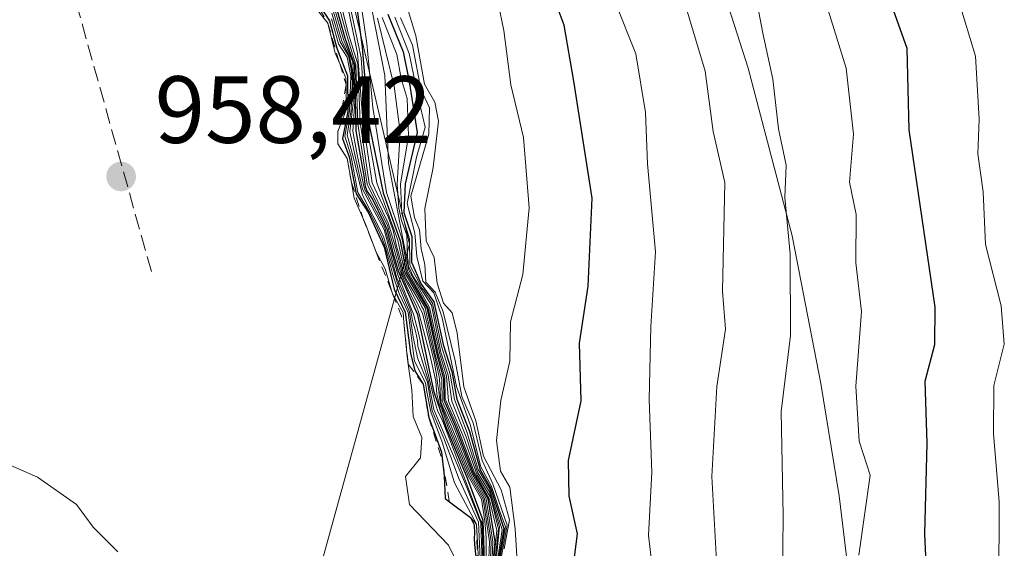
# Model space of a CAD drawing. Units: metres. Extents: x 569950 to 573406, y 4726470 to 4728821.
# Drawn here: x 570010 to 570114, y 4728094 to 4728149 of the extents above; entities that cross this region are included whole.
import ezdxf

# ---------------------------------------------------------------- set-up
doc = ezdxf.new("R2010")
doc.units = ezdxf.units.M
doc.header["$MEASUREMENT"] = 0
doc.linetypes.add('DGN Style 2', pattern=[1.6480167562047852, 0.988810053722871, -0.6592067024819142])
doc.linetypes.add('DGN Style 3', pattern=[2.307223458686699, 1.648016756204785, -0.6592067024819142])
for name, color, linetype, lineweight in [('Arbolado forestal CxS', 92, 'Continuous', 0), ('Curva de nivel maestra', 30, 'Continuous', 30), ('Curva de nivel normal', 30, 'Continuous', 0), ('Entidad de ámbito territorial', 7, 'Continuous', 0), ('Entidad de ámbito territorial CxS', 92, 'Continuous', 0), ('Escarpado lineal', 30, 'DGN Style 2', 0), ('Municipio', 91, 'Continuous', 13), ('Municipio CxS', 4, 'Continuous', 0), ('Núcleo urbano CxS', 7, 'Continuous', 0), ('Punto de cota en terreno', 7, 'Continuous', 0), ('Roquedo CxS', 135, 'Continuous', 0), ('Rótulo de punto de cota en terreno', 7, 'Continuous', 0), ('Senda', 7, 'DGN Style 3', 0)]:
    doc.layers.add(name, color=color, linetype=linetype, lineweight=lineweight)
doc.styles.add('Style-Arial', font='txt')

# ---------------------------------------------------------------- blocks, each defined once
blk = doc.blocks.new('*U7')
at = {"layer": 'Roquedo CxS', "color": 135, "linetype": 'Continuous', "lineweight": 0}
blk.add_polyline3d([(569960.9659000002, 4728509.396500001, 804.2109999999958), (569969.8472999996, 4728485.483700001, 806.2402000000002), (569969.1633000001, 4728443.8071, 831.6202999999952), (569970.5466999998, 4728443.0525, 829.3190000000033), (569980.8151000004, 4728396.8411, 923.1753000000026), (569973.5787000004, 4728375.1339, 914.7051999999967), (570000.7119000005, 4728320.865700001, 867.814599999998), (570022.4177000001, 4728246.699100001, 900.2176999999939), (570038.6967000002, 4728179.768300001, 922.0102999999945), (570051.3583000004, 4728125.5001, 898.4582999999985), (570036.8857000005, 4728073.041300001, 954.2865000000021), (570042.3113000002, 4728009.728499999, 933.1316999999982), (570042.3097000001, 4727922.899700001, 859.0402999999933), (570036.8812999995, 4727852.351299999, 856.1451999999991)], dxfattribs=at)
blk = doc.blocks.new('*U16')
at = {"layer": 'Municipio CxS', "color": 4, "linetype": 'Continuous', "lineweight": 0, "flags": 128}
blk.add_lwpolyline([(570033.1950000009, 4728358.803), (570037.974000001, 4728340.649000001), (570044.6759999996, 4728318.056), (570049.1899999998, 4728302.315999999), (570054.1070000008, 4728281.620999999), (570058.3870000012, 4728261.176999999), (570062.7760000001, 4728245.055000001), (570066.4099999996, 4728227.278000002), (570069.2949999992, 4728206.447000001), (570074.8350000001, 4728188.551000001), (570079.985, 4728172.687000001), (570081.1740000005, 4728162.143), (570086.9680000013, 4728143.994000001), (570091.6169999995, 4728126.347999999), (570094.6059999992, 4728110.856000001), (570096.5630000008, 4728099.045000001), (570098.4080000009, 4728083.674000001)], dxfattribs=at)
blk = doc.blocks.new('5PATER')
at = {"layer": 'Núcleo urbano CxS', "linetype": 'Continuous', "lineweight": 0}
h = blk.add_hatch(color=51, dxfattribs=at)
edge = h.paths.add_edge_path()
edge.add_ellipse((0, 0), major_axis=(-0.1095731443231308, -0.1110710700762829), ratio=0.9994222409660322, start_angle=0, end_angle=360)

msp = doc.modelspace()

# ---------------------------------------------------------------- linework, layer by layer
at = {"layer": 'Arbolado forestal CxS', "color": 92, "linetype": 'Continuous', "lineweight": 0}
for points in [[(569952.2692999998, 4728528.613399999, 804.2030999999988), (569952.7675000001, 4728524.4275, 806.0418999999966), (569960.9659000002, 4728509.396500001, 804.2109999999958), (569969.8472999996, 4728485.483700001, 806.2402000000002), (569969.1633000001, 4728443.8071, 831.6202999999952), (569970.5466999998, 4728443.0525, 829.3190000000033), (569980.8151000004, 4728396.8411, 923.1753000000026), (569973.5787000004, 4728375.1339, 914.7051999999967), (570000.7119000005, 4728320.865700001, 867.814599999998), (570022.4177000001, 4728246.699100001, 900.2176999999939), (570038.6967000002, 4728179.768300001, 922.0102999999945), (570051.3583000004, 4728125.5001, 898.4582999999985), (570036.8857000005, 4728073.041300001, 954.2865000000021), (570042.3113000002, 4728009.728499999, 933.1316999999982), (570042.3097000001, 4727922.899700001, 859.0402999999933), (570036.8812999995, 4727852.351299999, 856.1451999999991), (570078.4846999999, 4727742.005899999, 834.3384999999981), (570094.7647000002, 4727711.253699999, 832.630799999999), (570112.9753000002, 4727704.041099999, 823.5255000000034), (570113.7849000003, 4727701.3095, 824.0739999999934)], [(570036.8812999995, 4727852.351299999, 856.1451999999991), (570042.3097000001, 4727922.899700001, 859.0402999999933), (570042.3113000002, 4728009.728499999, 933.1316999999982), (570036.8857000005, 4728073.041300001, 954.2865000000021), (570051.3583000004, 4728125.5001, 898.4582999999985), (570038.6967000002, 4728179.768300001, 922.0102999999945), (570022.4177000001, 4728246.699100001, 900.2176999999939), (570000.7119000005, 4728320.865700001, 867.814599999998), (569973.5787000004, 4728375.1339, 914.7051999999967), (569980.8151000004, 4728396.8411, 923.1753000000026), (569970.5466999998, 4728443.0525, 829.3190000000033), (569969.1633000001, 4728443.8071, 831.6202999999952), (569969.8472999996, 4728485.483700001, 806.2402000000002), (569960.9659000002, 4728509.396500001, 804.2109999999958)]]:
    msp.add_polyline3d(points, dxfattribs=at)
at = {"layer": 'Curva de nivel maestra', "color": 30, "linetype": 'Continuous', "lineweight": 30, "flags": 128}
for points, elevation in [([(570044.9100000003, 4728157.200099999), (570046.3799999999, 4728146.200099999), (570047.0199999996, 4728138.5001), (570048.5899999999, 4728130.890100001), (570050.3899999997, 4728125.850099999), (570051.0199999996, 4728122.5601), (570053.1699999999, 4728118.800100001), (570054.2199999997, 4728113.9301), (570054.9199999999, 4728111.390100001), (570054.9699999997, 4728109.120100001), (570056.1500000004, 4728106.390100001), (570058.0700000003, 4728101.420100001), (570059.5899999999, 4728098.7601), (570060.3300000001, 4728094.210100001), (570060.1544000005, 4728092.4046)], 900), ([(570059.3700000001, 4728089.040100001), (570059.0999999996, 4728096.440099999), (570057.4800000004, 4728100.800100001), (570055.2599999999, 4728106.190099999), (570053.9500000002, 4728109.9301), (570052.2300000004, 4728118.0701), (570050.2045, 4728122.640900001), (570049.7282999996, 4728124.339600001), (570048.9979999998, 4728127.0701), (570048.8234000001, 4728127.4035), (570048.6963999998, 4728127.721000001), (570047.4582000002, 4728130.245100001), (570046.8866999998, 4728131.134099999), (570046.7438000003, 4728131.562700001), (570046.5850000001, 4728132.658100001), (570045.7400000002, 4728137.390100001), (570045.6007000003, 4728144.270099999), (570044.6100000005, 4728147.130100001), (570042.7199999997, 4728153.780099999)], 925), ([(570068.3499999996, 4728089.9001), (570069.0300000003, 4728095.040100001), (570068.1600000003, 4728099.0101), (570068.0899999999, 4728102.7401), (570069.4000000004, 4728109.0101), (570069.2400000002, 4728115.100099999), (570070.1399999997, 4728121.090100001), (570070.5800000001, 4728130.3201), (570068.6600000003, 4728142.600099999), (570067.6200000001, 4728148.5001), (570065.7300000004, 4728153.5701)], 850), ([(570106.0199999996, 4728084.870100001), (570105.5599999996, 4728095.040100001), (570105.79, 4728104.590100001), (570105.6100000005, 4728111.0801), (570106.6100000005, 4728114.9301), (570106.6399999997, 4728118.880100001), (570103.9100000003, 4728137.5101), (570103.7000000002, 4728146.040100001), (570100.8700000001, 4728154.040100001)], 825), ([(570041.9000000004, 4728150.5701), (570042.9600000001, 4728148.960100001), (570043.7300000004, 4728146.0701), (570044.8499999996, 4728143.1601), (570044.8799999999, 4728139.420100001), (570044.2999999998, 4728136.600099999), (570045, 4728134.670100001), (570045.7599999999, 4728130.770099999), (570047.0599999996, 4728128.780099999), (570048.6799999997, 4728125.1801), (570049.7400000002, 4728120.7501), (570050.9199999999, 4728118.340100001), (570051.4500000002, 4728114.030099999), (570051.9299999997, 4728112.170100001), (570052.7999999998, 4728110.780099999), (570053.3799999999, 4728107.2601), (570054.7199999997, 4728103.640100001), (570054.8261000002, 4728102.6928), (570055, 4728101.140100001), (570055.1200000001, 4728098.7501), (570055.5526999999, 4728098.4268), (570057.7699999996, 4728096.770099999), (570058.1465999996, 4728095.9976), (570058.1812000005, 4728095.0974), (570058.1627000002, 4728094.6065), (570058.1904999996, 4728093.9395), (570058.3294000002, 4728092.633400001)], 950), ([(570049.0700000003, 4728149.6501), (570050.7100000001, 4728145.700099999), (570051.3099999996, 4728142.5801), (570052.1699999999, 4728137.220100001), (570050.9000000004, 4728131.8201), (570050.7599999999, 4728128.8201), (570051.6200000001, 4728126.290100001), (570051.5800000001, 4728123.590100001), (570052.5999999996, 4728121.280099999), (570053.9100000003, 4728119.420100001), (570054.9100000003, 4728114.9301), (570055.7999999998, 4728112.110099999), (570056.3499999996, 4728109.210100001), (570057.6699999999, 4728105.8101), (570058.7800000003, 4728101.790100001), (570059.8899999997, 4728099.9001), (570061.2800000003, 4728095.620100001), (570060.7000000002, 4728092.120100001)], 875)]:
    msp.add_lwpolyline(points, dxfattribs=dict(at, elevation=elevation))
at = {"layer": 'Curva de nivel normal', "color": 30, "linetype": 'Continuous', "lineweight": 0, "flags": 128}
for points, elevation in [([(570083.6799999997, 4728091.630100001), (570083.1699999999, 4728101.0601), (570083.6799999997, 4728110.540100001), (570084.6100000005, 4728116.540100001), (570084.2699999996, 4728120.540100001), (570084.54, 4728131.960100001), (570083.2999999998, 4728137.3101), (570082.4600000001, 4728143.6601), (570080.2800000003, 4728150.9001), (570079.0599999996, 4728157.210100001), (570076.8200000003, 4728162.880100001), (570076.3700000001, 4728167.210100001), (570075, 4728170.9301), (570073.29, 4728174.280099999), (570071.9500000002, 4728179.7401), (570070.29, 4728183.7301), (570068.7100000001, 4728188.5001), (570067.1100000005, 4728192.130100001), (570064.6500000004, 4728199.0001), (570059.8600000005, 4728210.0001), (570055.6600000003, 4728222.0101), (570050.54, 4728237.920100001), (570048.4500000002, 4728244.7601)], 840), ([(570077.3600000005, 4728087.540100001), (570076.4900000002, 4728094.880100001), (570076.8399999999, 4728101.540100001), (570076.5499999998, 4728109.1601), (570076.7400000002, 4728116.8301), (570077.2199999997, 4728124.690099999), (570076.3899999997, 4728133.9301), (570076.1799999997, 4728139.3201), (570075.1600000003, 4728145.5001), (570072.8799999999, 4728151.220100001), (570070.9600000001, 4728157.640100001), (570069.2599999999, 4728165.600099999), (570065.4500000002, 4728175.4801), (570063.1900000004, 4728180.040100001), (570061.2800000003, 4728187.530099999), (570059.1200000001, 4728193.7401), (570057.8399999999, 4728196.7501), (570056.5199999996, 4728201.870100001), (570052.9100000003, 4728210.210100001), (570049.4900000002, 4728221.210100001), (570047.5099999999, 4728226.220100001), (570046.0300000003, 4728232.470100001), (570043.0499999998, 4728240.710100001)], 845), ([(570060.1699999999, 4728091.690099999), (570060.5599999996, 4728095.4101), (570059.75, 4728098.780099999), (570058.2100000001, 4728101.5001), (570056.3300000001, 4728106.4301), (570055.1100000005, 4728109.2301), (570055.0700000003, 4728111.5101), (570054.3799999999, 4728113.960100001), (570053.3200000003, 4728118.8101), (570051.1399999997, 4728122.6601), (570050.5999999996, 4728126.0001), (570048.9400000004, 4728130.920100001), (570047.5, 4728139.840100001), (570046.8799999999, 4728146.5801), (570045.3099999996, 4728157.4101)], 895), ([(570059.4500000002, 4728086.4301), (570059.7800000003, 4728094.210100001), (570059.0999999996, 4728098.710100001), (570057.6699999999, 4728101.210100001), (570055.5199999996, 4728106.390100001), (570055.1096999999, 4728107.5261), (570054.6201999999, 4728108.730000001), (570054.5275999998, 4728109.4179), (570054.4482000005, 4728110.0397), (570054.3026999999, 4728110.8731), (570054.1968, 4728111.799100001), (570053.9455000004, 4728113.175000001), (570052.7400000002, 4728118.2401), (570050.6100000005, 4728122.340100001), (570049.9304000001, 4728125.0746), (570049.2292999999, 4728127.363299999), (570049.1233999999, 4728127.7006), (570048.9647000004, 4728128.024700001), (570047.1100000005, 4728131.850099999), (570046.1799999997, 4728138.3201), (570045.9299999997, 4728144.4001), (570044.9500000002, 4728147.540100001), (570043.2300000004, 4728154.4001)], 915), ([(570060.2999999998, 4728091.790100001), (570060.7300000004, 4728095.550100001), (570059.9100000003, 4728098.8301), (570058.4800000004, 4728101.2401), (570057.0800000001, 4728105.130100001), (570055.4699999997, 4728108.9801), (570055.2400000002, 4728111.620100001), (570054.54, 4728113.9801), (570053.4699999997, 4728118.8301), (570051.2800000003, 4728122.770099999), (570049.1500000004, 4728133.9801), (570048.7800000003, 4728143.210100001), (570046.4600000001, 4728155.0601)], 890), ([(570090.5899999999, 4728090.220100001), (570090.6699999999, 4728096.9301), (570090.4600000001, 4728107.890100001), (570091.4299999997, 4728115.880100001), (570091.4000000004, 4728124.4801), (570090.8200000003, 4728130.380100001), (570090.9699999997, 4728133.800100001), (570090.1600000003, 4728137.620100001), (570089.5800000001, 4728142.8201), (570088.5199999996, 4728147.6501), (570087.1399999997, 4728154.880100001)], 835), ([(570059.6299999999, 4728086.450099999), (570059.9500000002, 4728094.210100001), (570059.2599999999, 4728098.7301), (570057.8099999996, 4728101.280099999), (570055.79, 4728106.3101), (570054.6699999999, 4728108.880100001), (570054.5199999996, 4728111.300100001), (570054.4556999998, 4728111.7204), (570054.0513000004, 4728113.4396), (570053.5221999995, 4728115.582699999), (570053.1517000003, 4728117.395099999), (570052.8342000004, 4728118.612199999), (570052.6490000002, 4728118.890000001), (570052.4638, 4728119.3398), (570052.0933999997, 4728120.0012), (570051.7494000001, 4728120.5965), (570051.2203000002, 4728121.469699999), (570050.9556999998, 4728121.932700001), (570050.7176000001, 4728122.4222), (570050.2412999999, 4728124.4595), (570050.0032000003, 4728125.2863), (570049.6393999998, 4728126.9135), (570049.4079, 4728127.594799999), (570049.1102, 4728128.3422), (570047.4500000002, 4728131.940099999), (570046.4400000004, 4728138.520099999), (570045.8799999999, 4728145.550100001), (570044.1200000001, 4728153.950099999)], 910), ([(570063.0999999996, 4728085.300100001), (570062.4800000004, 4728095.590100001), (570061.9199999999, 4728099.950099999), (570060.9199999999, 4728101.6501), (570060.5, 4728104.860099999), (570060.9699999997, 4728109.0701), (570061.9199999999, 4728113.200099999), (570061.9800000004, 4728117.3201), (570063.2800000003, 4728122.300100001), (570063.9400000004, 4728129.3201), (570063.3399999999, 4728136.700099999), (570062.0099999999, 4728142.2401), (570061.2699999996, 4728147.940099999), (570060.0999999996, 4728153.700099999)], 855), ([(570059.4743999997, 4728090.2402), (570059.4215000002, 4728094.515799999), (570059.4003, 4728095.193200001), (570059.2732999995, 4728096.378500001), (570058.9199999999, 4728098.690099999), (570057.5300000003, 4728101.140100001), (570055.4400000004, 4728106.2301), (570054.7697999999, 4728108.1602), (570054.6151000002, 4728108.4373), (570054.4926000005, 4728108.759600001), (570054.4089000003, 4728109.030300001), (570054.2381999996, 4728109.7246), (570054.1299999999, 4728111.0801), (570053.4900000002, 4728113.880100001), (570052.358, 4728118.255000001), (570052.1065999996, 4728118.9561), (570051.1144000003, 4728120.900800001), (570050.3700000001, 4728122.690099999), (570049.04, 4728127.440099999), (570046.9100000003, 4728131.790100001), (570045.9299999997, 4728138.140100001), (570045.7199999997, 4728144.3201), (570044.7999999998, 4728147.290100001), (570043.9600000001, 4728150.350099999)], 920), ([(570045.0099999999, 4728150.940099999), (570046.2800000003, 4728145.0801), (570046.7000000002, 4728138.7501), (570047.9100000003, 4728131.940099999), (570050.1200000001, 4728125.890100001), (570050.8799999999, 4728122.4801), (570053.0199999996, 4728118.780099999), (570054.0499999998, 4728113.9001), (570054.7599999999, 4728111.2601), (570054.8099999996, 4728109.0001), (570055.9699999997, 4728106.350099999), (570057.9400000004, 4728101.350099999), (570059.4199999999, 4728098.7401), (570060.1399999997, 4728094.210100001), (570059.7999999998, 4728086.470100001)], 905), ([(570051.0099999999, 4728150.7301), (570052.0300000003, 4728147.380100001), (570052.9500000002, 4728142.300100001), (570054.0099999999, 4728140.4001), (570054.4000000004, 4728138.420100001), (570053.8499999996, 4728133.540100001), (570052.9800000004, 4728129.220100001), (570053.1200000001, 4728125.8201), (570053.9699999997, 4728124.100099999), (570054.2599999999, 4728121.4001), (570054.9299999997, 4728119.280099999), (570055.8600000005, 4728118.2601), (570056.3799999999, 4728116.140100001), (570057.0700000003, 4728110.5001), (570058.3399999999, 4728106.940099999), (570059.1600000003, 4728103.210100001), (570060.9900000002, 4728099.6601), (570061.8899999997, 4728096.540100001), (570061.3306999998, 4728093.476399999)], 860), ([(570098.6299999999, 4728092.8201), (570099.8099999996, 4728101.210100001), (570098.6699999999, 4728104.800100001), (570098.3200000003, 4728110.5801), (570098.9100000003, 4728118.4101), (570098.2999999998, 4728123.540100001), (570098.3399999999, 4728128.590100001), (570097.6299999999, 4728131.9901), (570098.0499999998, 4728137.0601), (570097.2999999998, 4728143.9801), (570095.0899999999, 4728151.100099999)], 830.0000000000001), ([(570113.3200000003, 4728080.7401), (570113.3700000001, 4728098.4101), (570112.79, 4728105.610099999), (570112.8200000003, 4728110.630100001), (570113.9199999999, 4728114.9901), (570113.5800000001, 4728119.020099999), (570111.9500000002, 4728125.440099999), (570111.7000000002, 4728130.970100001), (570111.1399999997, 4728134.960100001), (570111.2699999996, 4728138.610099999), (570110.8799999999, 4728145.2301), (570109.1100000005, 4728151.140100001)], 820), ([(570056.5800000001, 4728091.5701), (570055.4500000002, 4728093.870100001), (570051.3600000005, 4728098.1501), (570050.9400000004, 4728101.0601), (570052.5, 4728103.020099999), (570052.6600000003, 4728105.190099999), (570051.7400000002, 4728107.380100001), (570051.6200000001, 4728110.1801), (570051.2342999997, 4728112.895600001), (570051.1200000001, 4728113.700099999), (570050.7796999998, 4728117.257999999), (570050.7791999998, 4728117.262599999), (570050.6799999997, 4728118.300100001), (570049.5800000001, 4728120.280099999), (570048.79, 4728122.9001), (570047.8499999996, 4728124.6501), (570046.7800000003, 4728127.530099999), (570046.4546999997, 4728128.2707), (570045.5499999998, 4728130.3301), (570045.2538000002, 4728131.9693), (570044.7999999998, 4728134.4801), (570043.8300000001, 4728136.040100001), (570043.8200000003, 4728137.3301), (570044.7100000001, 4728139.5601), (570044.6860999997, 4728142.249700001), (570044.6799999997, 4728142.940099999), (570044.0155999997, 4728144.4595), (570043.5300000003, 4728145.5701), (570042.7699999996, 4728148.700099999), (570041.5599999996, 4728150.2401)], 955), ([(570043.1799999997, 4728149.7501), (570044.0499999998, 4728146.7301), (570044.9400000004, 4728145.280099999), (570045.2372000003, 4728143.830600001), (570045.2772000004, 4728143.1766), (570045.3179000001, 4728142.288699999), (570045.2300000004, 4728139.5701), (570044.8200000003, 4728136.960100001), (570045.4500000002, 4728134.6601), (570046.4000000004, 4728130.620100001), (570048.6299999999, 4728126.300100001), (570050.0599999996, 4728121.4901), (570050.7125000004, 4728119.846899999), (570051.3634000003, 4728118.386399999), (570051.7603000002, 4728115.703600001), (570052.2207000004, 4728113.449300001), (570053.2400000002, 4728110.9801), (570053.7300000004, 4728107.9801), (570055, 4728105.0101), (570056.54, 4728100.880100001), (570058.5999999996, 4728096.270099999), (570058.9699999997, 4728088.640100001)], 940), ([(570059.0999999996, 4728088.770099999), (570058.8600000005, 4728096.200099999), (570057.25, 4728100.2601), (570053.9100000003, 4728108.130100001), (570053.3318999996, 4728111.195), (570052.6174999997, 4728113.4652), (570052.2523999996, 4728114.766899999), (570052.1889000004, 4728115.3543), (570051.9824999999, 4728116.3544), (570051.665, 4728117.433900001), (570051.4903999995, 4728118.4976), (570050.7125000004, 4728120.370800001), (570050.0300000003, 4728121.920100001), (570048.7000000002, 4728127.040100001), (570046.4100000003, 4728131.2501), (570045.0899999999, 4728137.280099999), (570045.4199999999, 4728140.340100001), (570045.4111000003, 4728142.451400001), (570045.3663999997, 4728143.6229), (570045.2000000002, 4728144.540100001), (570045.0652000001, 4728145.185000001), (570044.8086000001, 4728145.731699999), (570044.2400000002, 4728146.8301), (570043.3600000005, 4728149.890100001)], 935), ([(570043.5499999998, 4728150.030099999), (570044.4199999999, 4728146.9801), (570045.3899999997, 4728144.600099999), (570045.6200000001, 4728140.460100001), (570045.3899999997, 4728137.360099999), (570045.8499999996, 4728134.880100001), (570046.6100000005, 4728131.270099999), (570048.7800000003, 4728127.2501), (570050.1399999997, 4728122.2601), (570051.7846999997, 4728118.128000001), (570052.3158999998, 4728116.1481), (570052.5064000003, 4728115.1797), (570052.681, 4728114.433599999), (570053.9577000003, 4728109.197899999), (570054.1832999997, 4728108.347100001), (570054.3057000004, 4728108.0055), (570054.8700000001, 4728106.870100001), (570058.8300000001, 4728096.5001), (570058.9770000001, 4728096.2621), (570058.9875999996, 4728095.5636), (570059.2300000004, 4728088.9001)], 930), ([(570060.4400000004, 4728091.9001), (570060.8399999999, 4728095.840100001), (570059.7800000003, 4728099.460100001), (570058.5499999998, 4728101.450099999), (570057.3499999996, 4728105.1501), (570055.8099999996, 4728109.0001), (570055.4299999997, 4728111.720100001), (570054.6500000004, 4728114.1501), (570053.6799999997, 4728119.0601), (570051.7400000002, 4728122.0801), (570051.3554999996, 4728122.9584), (570051.2444000002, 4728123.1807), (570051.2204999998, 4728123.3871), (570051.2126000002, 4728123.704600001), (570051.1412000004, 4728124.1173), (570051.0800000001, 4728126.420100001), (570050.5343000004, 4728127.959899999), (570050.2401000002, 4728129.2839), (570050.0599999996, 4728131.780099999), (570050.3899999997, 4728137.2401), (570049.7599999999, 4728142.100099999), (570047.9900000002, 4728149.2301)], 885), ([(570048.4900000002, 4728149.300100001), (570050.0300000003, 4728145.4001), (570050.5, 4728142.880100001), (570051.1299999999, 4728140.790100001), (570051.2599999999, 4728136.880100001), (570050.4100000003, 4728131.800100001), (570050.5700000003, 4728128.700099999), (570051.3600000005, 4728126.040100001), (570051.4055000005, 4728123.295299999), (570052.4241000004, 4728121.337400001), (570052.6358000003, 4728120.914100001), (570052.8342000004, 4728120.675899999), (570053.7867000002, 4728119.273600001), (570054.7300000004, 4728114.780099999), (570055.6200000001, 4728111.8201), (570056.0800000001, 4728109.1501), (570057.4299999997, 4728105.6801), (570058.5800000001, 4728101.8201), (570059.7599999999, 4728099.8201), (570061.1200000001, 4728095.460100001), (570060.5700000003, 4728092.0101)], 880), ([(570060.8300000001, 4728092.2301), (570061.4500000002, 4728095.790100001), (570060.8399999999, 4728097.5101), (570059.9900000002, 4728100.0101), (570058.8600000005, 4728102.0801), (570057.7300000004, 4728106.540100001), (570056.2999999998, 4728110.540100001), (570054.7800000003, 4728117.7501), (570053.9299999997, 4728120.370100001), (570052.7599999999, 4728121.600099999), (570052.1399999997, 4728124.190099999), (570051.9299999997, 4728126.6501), (570051.1299999999, 4728129.770099999), (570052.0999999996, 4728134.630100001), (570052.9900000002, 4728137.790100001), (570052.2699999996, 4728140.940099999), (570051.3200000003, 4728145.530099999), (570049.7999999998, 4728149.3201)], 870), ([(570050.4199999999, 4728149.280099999), (570051.6600000003, 4728146.4101), (570052.5599999996, 4728141.7601), (570053.4800000004, 4728139.8201), (570053.3799999999, 4728137.050100001), (570051.5099999999, 4728130.520099999), (570051.8899999997, 4728128.290100001), (570052.4100000003, 4728127.0001), (570052.5800000001, 4728124.9801), (570052.9800000004, 4728123.340100001), (570053.0599999996, 4728121.4801), (570054.0599999996, 4728120.450099999), (570054.9000000004, 4728118.360099999), (570056.1600000003, 4728113.2401), (570056.8600000005, 4728109.470100001), (570058.0599999996, 4728106.710100001), (570058.9900000002, 4728102.770099999), (570060.1399999997, 4728100.3101), (570061.6200000001, 4728095.960100001), (570061.04, 4728092.720100001)], 865), ([(570043.1500000004, 4728149.1501), (570043.8799999999, 4728146.550100001), (570044.79, 4728145.130100001), (570045.2000000002, 4728143.1501), (570045.0499999998, 4728139.5001), (570044.5499999998, 4728136.8301), (570045.1799999997, 4728134.850099999), (570045.9199999999, 4728130.9301), (570047.1564999997, 4728128.8322), (570047.7757000001, 4728127.609800001), (570048.4900000002, 4728126.101700001), (570048.8234000001, 4728125.101600001), (570049.4107999997, 4728123.1172), (570049.5854000002, 4728122.4187), (570049.8076999999, 4728121.6249), (570050.2839000003, 4728120.3073), (570051.2046999997, 4728118.322899999), (570051.9000000004, 4728113.210100001), (570053.0461999997, 4728110.925200001), (570053.1714000005, 4728109.984200001), (570053.5899999999, 4728107.880100001), (570054.7800000003, 4728104.700099999), (570056.0800000001, 4728100.420100001), (570058.4100000003, 4728096.0801), (570058.8300000001, 4728088.5001)], 945), ([(570005.5599999996, 4728103.9001), (570012.2199999997, 4728101.0001), (570016.3399999999, 4728098.120100001), (570018.0800000001, 4728095.7401), (570020.6799999997, 4728093.170100001)], 955)]:
    msp.add_lwpolyline(points, dxfattribs=dict(at, elevation=elevation))
at = {"layer": 'Entidad de ámbito territorial', "color": 7, "linetype": 'Continuous', "lineweight": 0, "flags": 128}
msp.add_lwpolyline([(570098.4080000015, 4728083.674000002), (570096.5630000014, 4728099.045000002), (570094.6059999998, 4728110.855999999), (570091.617, 4728126.347999998), (570086.9680000019, 4728143.994), (570081.1740000009, 4728162.143000001), (570079.9850000006, 4728172.687000002), (570074.8350000007, 4728188.551000002), (570069.2950000019, 4728206.447000002), (570066.4100000003, 4728227.278000004), (570062.7760000007, 4728245.055000001), (570058.3870000017, 4728261.177), (570054.1070000014, 4728281.621), (570049.1900000003, 4728302.315999998), (570044.6760000002, 4728318.056), (570037.9740000016, 4728340.649000002), (570033.1950000015, 4728358.803000002)], dxfattribs=at)
at = {"layer": 'Entidad de ámbito territorial CxS', "color": 92, "linetype": 'Continuous', "lineweight": 0, "flags": 128}
msp.add_lwpolyline([(570098.4080000009, 4728083.674000001), (570096.5630000008, 4728099.045000001), (570094.6059999992, 4728110.856000001), (570091.6169999995, 4728126.347999999), (570086.9680000013, 4728143.994000001), (570081.1740000005, 4728162.143), (570079.985, 4728172.687000001), (570074.8350000001, 4728188.551000001), (570069.2949999992, 4728206.447000001), (570066.4099999996, 4728227.278000002), (570062.7760000001, 4728245.055000001), (570058.3870000012, 4728261.176999999), (570054.1070000008, 4728281.620999999), (570049.1899999998, 4728302.315999999), (570044.6759999996, 4728318.056), (570037.974000001, 4728340.649000001), (570033.1950000009, 4728358.803)], dxfattribs=at)
at = {"layer": 'Escarpado lineal', "color": 30, "linetype": 'DGN Style 2', "lineweight": 0}
msp.add_polyline3d([(570041.0636999998, 4728151.642300001, 951.2835000000051), (570042.7699999996, 4728148.700099999, 947.6864999999962), (570044.0155999997, 4728144.4595, 943.7978000000004), (570044.6860999997, 4728142.249700001, 943.857600000003), (570043.8200000003, 4728137.3301, 947.482600000003), (570043.8300000001, 4728136.040100001, 947.6291999999958), (570044.7999999998, 4728134.4801, 941.9159000000074), (570045.2538000002, 4728131.9693, 940.5837999999932), (570046.4546999997, 4728128.2707, 941.768200000006), (570047.8499999996, 4728124.6501, 937.4002000000038), (570049.5800000001, 4728120.280099999, 929.0776000000042), (570050.7791999998, 4728117.262599999, 932.3352000000014), (570050.7796999998, 4728117.257999999, 932.3444000000019), (570051.2342999997, 4728112.895600001, 942.7385999999971), (570052.7999999998, 4728110.780099999, 941.1641999999993), (570053.3799999999, 4728107.2601, 944.1557999999932), (570054.8261000002, 4728102.6928, 928.481899999999), (570055.5526999999, 4728098.4268, 939.6989999999934), (570057.7699999996, 4728096.770099999, 935.3055000000023), (570058.4100000003, 4728096.0801, 928.6585000000051), (570058.5, 4728091.290100001, 933.8329999999987)], dxfattribs=at)
at = {"layer": 'Municipio', "color": 91, "linetype": 'Continuous', "lineweight": 13, "flags": 128}
msp.add_lwpolyline([(570098.4080000015, 4728083.674000002), (570096.5630000014, 4728099.045000002), (570094.6059999998, 4728110.855999999), (570091.617, 4728126.347999998), (570086.9680000019, 4728143.994), (570081.1740000009, 4728162.143000001), (570079.9850000006, 4728172.687000002), (570074.8350000007, 4728188.551000002), (570069.2950000019, 4728206.447000002), (570066.4100000003, 4728227.278000004), (570062.7760000007, 4728245.055000001), (570058.3870000017, 4728261.177), (570054.1070000014, 4728281.621), (570049.1900000003, 4728302.315999998), (570044.6760000002, 4728318.056), (570037.9740000016, 4728340.649000002), (570033.1950000015, 4728358.803000002)], dxfattribs=at)
msp.add_lwpolyline([(570098.4080000015, 4728083.674000002), (570096.5630000014, 4728099.045000002), (570094.6059999998, 4728110.855999999), (570091.617, 4728126.347999998), (570086.9680000019, 4728143.994), (570081.1740000009, 4728162.143000001), (570079.9850000006, 4728172.687000002), (570074.8350000007, 4728188.551000002), (570069.2950000019, 4728206.447000002), (570066.4100000003, 4728227.278000004), (570062.7760000007, 4728245.055000001), (570058.3870000017, 4728261.177), (570054.1070000014, 4728281.621), (570049.1900000003, 4728302.315999998), (570044.6760000002, 4728318.056), (570037.9740000016, 4728340.649000002), (570033.1950000015, 4728358.803000002)], dxfattribs=at)
at = {"layer": 'Municipio CxS', "color": 4, "linetype": 'Continuous', "lineweight": 0, "flags": 128}
msp.add_lwpolyline([(570098.4080000009, 4728083.674000001), (570096.5630000008, 4728099.045000001), (570094.6059999992, 4728110.856000001), (570091.6169999995, 4728126.347999999), (570086.9680000013, 4728143.994000001), (570081.1740000005, 4728162.143), (570079.985, 4728172.687000001), (570074.8350000001, 4728188.551000001), (570069.2949999992, 4728206.447000001), (570066.4099999996, 4728227.278000002), (570062.7760000001, 4728245.055000001), (570058.3870000012, 4728261.176999999), (570054.1070000008, 4728281.620999999), (570049.1899999998, 4728302.315999999), (570044.6759999996, 4728318.056), (570037.974000001, 4728340.649000001), (570033.1950000009, 4728358.803)], dxfattribs=at)
at = {"layer": 'Roquedo CxS', "color": 135, "linetype": 'Continuous', "lineweight": 0}
msp.add_polyline3d([(569952.2692999998, 4728528.613399999, 804.2030999999988), (569952.7675000001, 4728524.4275, 806.0418999999966), (569960.9659000002, 4728509.396500001, 804.2109999999958), (569969.8472999996, 4728485.483700001, 806.2402000000002), (569969.1633000001, 4728443.8071, 831.6202999999952), (569970.5466999998, 4728443.0525, 829.3190000000033), (569980.8151000004, 4728396.8411, 923.1753000000026), (569973.5787000004, 4728375.1339, 914.7051999999967), (570000.7119000005, 4728320.865700001, 867.814599999998), (570022.4177000001, 4728246.699100001, 900.2176999999939), (570038.6967000002, 4728179.768300001, 922.0102999999945), (570051.3583000004, 4728125.5001, 898.4582999999985), (570036.8857000005, 4728073.041300001, 954.2865000000021), (570042.3113000002, 4728009.728499999, 933.1316999999982), (570042.3097000001, 4727922.899700001, 859.0402999999933), (570036.8812999995, 4727852.351299999, 856.1451999999991), (570078.4846999999, 4727742.005899999, 834.3384999999981), (570094.7647000002, 4727711.253699999, 832.630799999999), (570112.9753000002, 4727704.041099999, 823.5255000000034), (570113.7849000003, 4727701.3095, 824.0739999999934)], dxfattribs=at)
at = {"layer": 'Senda', "color": 7, "linetype": 'DGN Style 3', "lineweight": 0}
msp.add_polyline3d([(570024.2117, 4728122.615900001, 960.2590000000055), (570013.5126999998, 4728160.810500001, 959.8987000000053), (570010.3139000004, 4728175.826099999, 960.7116999999998), (570007.1113, 4728188.764900001, 961.0437999999995), (569997.4515000005, 4728208.4683, 962.6621000000014), (569995.9165000003, 4728222.556700001, 960.404999999999), (569981.9802999999, 4728233.4323, 960.200100000002), (569965.8803000003, 4728240.399300001, 961.279800000004), (569955.0921999998, 4728249.534200001, 959.1027000000032)], dxfattribs=at)

# ---------------------------------------------------------------- block references
at = {"layer": 'Municipio CxS', "color": 4, "linetype": 'Continuous', "lineweight": 0}
msp.add_blockref('*U16', (0, 0), dxfattribs=at)
at = {"layer": 'Punto de cota en terreno', "color": 7, "linetype": 'Continuous', "lineweight": 0, "xscale": 10, "yscale": 10, "zscale": 10}
msp.add_blockref('5PATER', (570021.0300000003, 4728132.600000001, 958.4199999999984), dxfattribs=at)
at = {"layer": 'Roquedo CxS', "color": 135, "linetype": 'Continuous', "lineweight": 0}
msp.add_blockref('*U7', (0, 0), dxfattribs=at)

# ---------------------------------------------------------------- texts
at = {"layer": 'Rótulo de punto de cota en terreno', "color": 7, "linetype": 'Continuous', "lineweight": 0, "style": 'Style-Arial'}
msp.add_text('958,42', height=7.000000000000002, dxfattribs=at).set_placement((570024.5577999996, 4728136.127800001))

doc.saveas('drawing.dxf')
